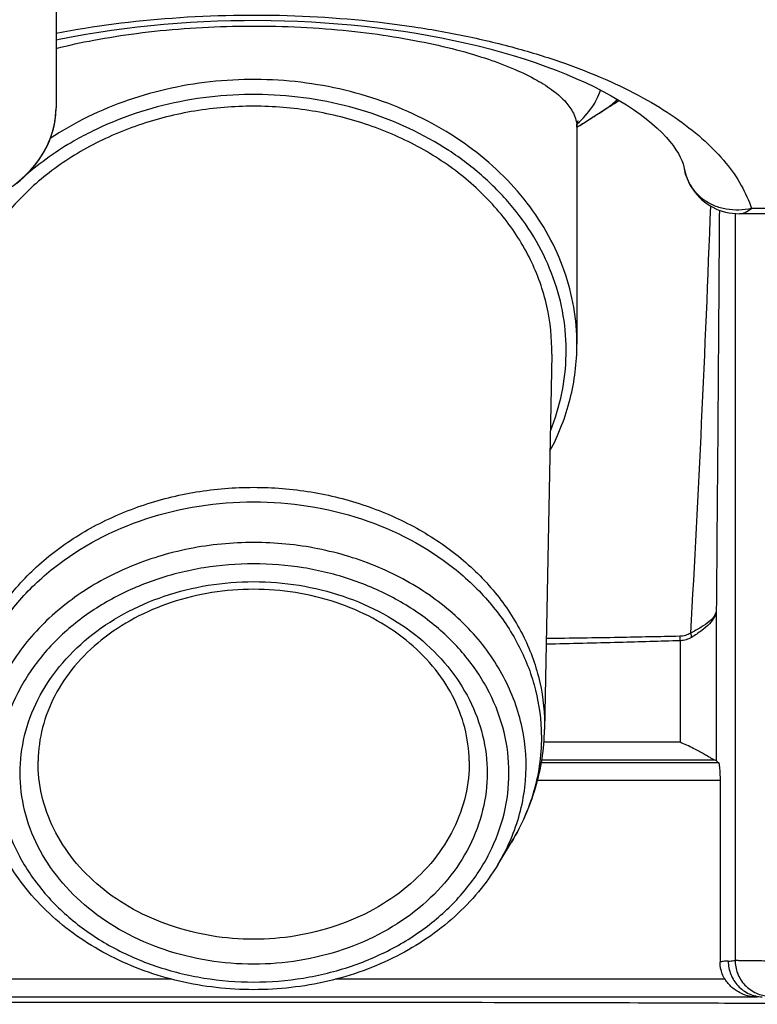
# Model space of a CAD drawing. Units: millimetres. Extents: x 0 to 297, y 15 to 195.
# Drawn here: x 102 to 104, y 107 to 110 of the extents above; entities that cross this region are included whole.
import ezdxf

# ---------------------------------------------------------------- set-up
doc = ezdxf.new("R2010")
doc.units = ezdxf.units.MM
doc.header["$MEASUREMENT"] = 0
doc.layers.add('00_COMPONENTS', color=7, linetype='Continuous', lineweight=0)

msp = doc.modelspace()

# ---------------------------------------------------------------- linework, layer by layer
at = {"layer": '00_COMPONENTS', "color": 18, "lineweight": 25, "true_color": 0x000000}
for p, q in [((102.1857, 111.8627), (102.1857, 110.0647)), ((102.1851, 110.0483), (102.1852, 110.0502)), ((103.7904, 110.067), (103.7914, 110.0676)), ((103.7914, 110.0676), (103.7909, 110.0671)), ((102.1838, 110.0353), (102.184, 110.0367)), ((103.6991, 110.0182), (103.6997, 110.0187)), ((103.6992, 110.0182), (103.6997, 110.0187)), ((103.6982, 110.0084), (103.7066, 110.0135)), ((103.6982, 110.0078), (103.6982, 109.3777)), ((104.0097, 109.888), (104.0097, 109.888)), ((104.0097, 109.888), (104.0098, 109.8873)), ((104.011, 109.8817), (104.0113, 109.8802)), ((104.047, 109.8115), (104.047, 109.8115)), ((104.3422, 109.7723), (104.2048, 109.7723)), ((104.1574, 109.7574), (104.1574, 107.589)), ((104.1697, 109.7569), (104.1697, 109.7569)), ((104.3815, 109.7569), (104.1697, 109.7569)), ((103.6251, 109.3486), (103.6042, 108.2594)), ((104.1027, 108.6047), (104.1027, 108.169)), ((103.9983, 108.5171), (103.9983, 108.222)), ((103.9983, 108.222), (103.6023, 108.222)), ((103.595, 108.1637), (104.1091, 108.1637)), ((104.0995, 108.17), (103.5961, 108.17)), ((103.5838, 108.1116), (104.1138, 108.1116)), ((104.1138, 108.1116), (104.1138, 107.5834)), ((103.4682, 107.8663), (103.508, 107.9321)), ((102.5223, 107.5338), (101.3511, 107.5338)), ((104.1283, 107.5338), (102.9965, 107.5338)), ((104.2219, 107.4817), (101.3511, 107.4817)), ((104.2049, 107.4817), (104.1824, 107.4817))]:
    msp.add_line(p, q, dxfattribs=at)
for points in [[(102.1857, 110.2616), (102.1996, 110.2645), (102.2358, 110.2716), (102.2725, 110.2782), (102.3095, 110.2843), (102.3469, 110.2899), (102.3846, 110.295), (102.4225, 110.2996), (102.4607, 110.3037), (102.499, 110.3073), (102.5376, 110.3104), (102.5763, 110.313), (102.6151, 110.3151), (102.654, 110.3167), (102.693, 110.3178), (102.732, 110.3184), (102.7711, 110.3185), (102.8101, 110.3181), (102.8491, 110.3172), (102.8881, 110.3158), (102.927, 110.3139), (102.9657, 110.3115), (103.0043, 110.3086), (103.0428, 110.3051), (103.0811, 110.3012), (103.1191, 110.2968), (103.1569, 110.2919), (103.1943, 110.2866), (103.2315, 110.2807), (103.2683, 110.2743), (103.3047, 110.2674), (103.3407, 110.2601), (103.3762, 110.2522), (103.4112, 110.244), (103.4456, 110.2352), (103.4794, 110.226), (103.5126, 110.2163), (103.5451, 110.2062), (103.5768, 110.1957), (103.6078, 110.1848), (103.6379, 110.1735), (103.6671, 110.1618), (103.6954, 110.1498), (103.7227, 110.1375), (103.7489, 110.1249), (103.7741, 110.1121), (103.798, 110.0991), (103.8208, 110.0859), (103.8423, 110.0726), (103.8626, 110.0592), (103.8816, 110.0457), (103.8993, 110.0323), (103.9157, 110.0189), (103.9308, 110.0056), (103.9445, 109.9924), (103.9569, 109.9795), (103.9678, 109.9668), (103.9775, 109.9546), (103.9857, 109.9428), (103.9927, 109.9316), (103.9983, 109.921), (104.0028, 109.911), (104.0062, 109.9017), (104.0086, 109.8931), (104.0097, 109.888)], [(103.7905, 110.0669), (103.7948, 110.0696), (103.8007, 110.0733), (103.8068, 110.077), (103.8132, 110.0807), (103.8197, 110.0845), (103.8215, 110.0855)], [(102.0721, 109.8458), (102.081, 109.8532), (102.0897, 109.8609), (102.0982, 109.8689), (102.1065, 109.8773), (102.1146, 109.8861), (102.1224, 109.8953), (102.1299, 109.9048), (102.137, 109.9146), (102.1438, 109.9248), (102.1501, 109.9353), (102.156, 109.9461), (102.1614, 109.9571), (102.1663, 109.9684), (102.1707, 109.9798), (102.1746, 109.9916), (102.1779, 110.0034), (102.1807, 110.0155), (102.1828, 110.0276), (102.1844, 110.0399), (102.1853, 110.0522), (102.1857, 110.0647)], [(103.7066, 110.0135), (103.725, 110.025), (103.7438, 110.0369), (103.7632, 110.0493), (103.783, 110.062), (103.7905, 110.0669)], [(103.6982, 110.0078), (103.6982, 110.0091), (103.6983, 110.0106), (103.6984, 110.0121), (103.6985, 110.0135), (103.6986, 110.0149), (103.6988, 110.0161), (103.6989, 110.0169)], [(103.6989, 110.017), (103.6994, 110.0197), (103.7003, 110.0234), (103.7012, 110.0259)], [(103.7012, 110.0259), (103.7018, 110.0274), (103.702, 110.0278), (103.7019, 110.0277)], [(104.0097, 109.888), (104.0102, 109.8851), (104.012, 109.8772), (104.0143, 109.8694), (104.0169, 109.8617), (104.02, 109.8541), (104.0235, 109.8466), (104.0274, 109.8392), (104.0317, 109.832), (104.0364, 109.825), (104.0415, 109.8182), (104.047, 109.8115)], [(104.047, 109.8115), (104.0541, 109.8039), (104.061, 109.7974), (104.0683, 109.7913), (104.076, 109.7856), (104.0841, 109.7803), (104.0925, 109.7756), (104.1012, 109.7713), (104.1103, 109.7676), (104.1196, 109.7644), (104.1292, 109.7617), (104.1391, 109.7596), (104.1492, 109.7581), (104.1595, 109.7572), (104.1697, 109.7569)], [(104.1027, 108.169), (104.1016, 108.1695), (104.0995, 108.17)], [(102.5315, 107.4817), (102.4596, 107.4817), (102.386, 107.4817), (102.3104, 107.4817), (102.2328, 107.4817), (102.1532, 107.4817), (102.0718, 107.4817), (101.9885, 107.4817), (101.9033, 107.4817), (101.8158, 107.4817), (101.7267, 107.4817), (101.6354, 107.4817), (101.5403, 107.4817), (101.441, 107.4817), (101.3511, 107.4817)], [(103.3445, 107.4817), (103.2976, 107.4817), (103.2491, 107.4817), (103.1992, 107.4817), (103.1478, 107.4817), (103.0946, 107.4817), (103.0396, 107.4817), (102.9828, 107.4817), (102.924, 107.4817), (102.8633, 107.4817), (102.8006, 107.4817), (102.7361, 107.4817), (102.6697, 107.4817), (102.6015, 107.4817)], [(104.1546, 107.4817), (104.139, 107.4817), (104.1224, 107.4817), (104.1049, 107.4817), (104.0865, 107.4817), (104.0674, 107.4817), (104.0474, 107.4817), (104.0266, 107.4817), (104.005, 107.4817), (103.9824, 107.4817), (103.9587, 107.4817), (103.9341, 107.4817), (103.9084, 107.4817), (103.8816, 107.4817), (103.8537, 107.4817), (103.8248, 107.4817), (103.795, 107.4817), (103.7641, 107.4817), (103.7322, 107.4817), (103.6993, 107.4817), (103.6654, 107.4817), (103.6302, 107.4817), (103.5937, 107.4817), (103.556, 107.4817), (103.5167, 107.4817), (103.4759, 107.4817), (103.4337, 107.4817), (103.3899, 107.4817)]]:
    msp.add_lwpolyline(points, dxfattribs=at)
for points, knots in [([(102.1856, 110.2812), (102.297, 110.3025), (102.4097, 110.3169), (102.5229, 110.3252), (102.6415, 110.3339), (102.7605, 110.336), (102.8793, 110.3317), (102.9952, 110.3274), (103.1111, 110.3169), (103.2258, 110.2996), (103.2798, 110.2914), (103.3335, 110.2817), (103.3869, 110.2703), (103.4372, 110.2596), (103.4872, 110.2473), (103.5366, 110.2334), (103.5826, 110.2204), (103.6282, 110.206), (103.6731, 110.1898), (103.7145, 110.1749), (103.7553, 110.1586), (103.7953, 110.1405), (103.8317, 110.1241), (103.8676, 110.1061), (103.9024, 110.0865), (103.9339, 110.0687), (103.9646, 110.0495), (103.9941, 110.0286), (104.0206, 110.0097), (104.0462, 109.9895), (104.0702, 109.9676), (104.0918, 109.9478), (104.1121, 109.9267), (104.1306, 109.9041), (104.1474, 109.8836), (104.1626, 109.8619), (104.1755, 109.8388), (104.1874, 109.8176), (104.1974, 109.7953), (104.2048, 109.7723)], [0, 0, 0, 0, 1, 1, 1, 2, 2, 2, 3, 3, 3, 4, 4, 4, 5, 5, 5, 6, 6, 6, 7, 7, 7, 8, 8, 8, 9, 9, 9, 10, 10, 10, 11, 11, 11, 12, 12, 12, 13, 13, 13, 13]), ([(102.1856, 110.2369), (102.2219, 110.2461), (102.2585, 110.254), (102.2953, 110.2609), (102.3363, 110.2686), (102.3776, 110.2751), (102.419, 110.2805), (102.5114, 110.2925), (102.6045, 110.2992), (102.6978, 110.3013), (102.7939, 110.3034), (102.8901, 110.3006), (102.9859, 110.2926), (103.0307, 110.2889), (103.0753, 110.284), (103.1198, 110.2778), (103.1605, 110.2721), (103.2011, 110.2654), (103.2414, 110.2574), (103.2775, 110.2503), (103.3133, 110.2422), (103.3489, 110.2329), (103.38, 110.2247), (103.4108, 110.2157), (103.4413, 110.2053), (103.4674, 110.1965), (103.4933, 110.1867), (103.5187, 110.1757), (103.5401, 110.1664), (103.5611, 110.1563), (103.5815, 110.1448), (103.5984, 110.1353), (103.6148, 110.1248), (103.6303, 110.1131), (103.643, 110.1034), (103.655, 110.0929), (103.6656, 110.081), (103.6744, 110.0712), (103.6822, 110.0606), (103.688, 110.0488), (103.693, 110.0388), (103.6965, 110.0279), (103.6977, 110.0168)], [0, 0, 0, 0, 1, 1, 1, 2, 2, 2, 3, 3, 3, 4, 4, 4, 5, 5, 5, 6, 6, 6, 7, 7, 7, 8, 8, 8, 9, 9, 9, 10, 10, 10, 11, 11, 11, 12, 12, 12, 13, 13, 13, 14, 14, 14, 14]), ([(103.6982, 109.3777), (103.6982, 109.4137), (103.6951, 109.4499), (103.6889, 109.4855), (103.6827, 109.5214), (103.6734, 109.5568), (103.6613, 109.5912), (103.649, 109.6262), (103.6337, 109.6602), (103.6158, 109.6927), (103.5976, 109.726), (103.5766, 109.7579), (103.5535, 109.788), (103.5296, 109.8189), (103.5035, 109.848), (103.4754, 109.8751), (103.4465, 109.903), (103.4156, 109.9288), (103.3832, 109.9524), (103.3158, 110.0015), (103.2416, 110.0413), (103.1638, 110.0717), (103.0831, 110.1033), (102.9985, 110.1248), (102.9126, 110.1364), (102.8255, 110.1482), (102.737, 110.1499), (102.6494, 110.1414), (102.5628, 110.1331), (102.4772, 110.1148), (102.3949, 110.0864), (102.3153, 110.0589), (102.2389, 110.0219), (102.169, 109.9756)], [0, 0, 0, 0, 1, 1, 1, 2, 2, 2, 3, 3, 3, 4, 4, 4, 5, 5, 5, 6, 6, 6, 7, 7, 7, 8, 8, 8, 9, 9, 9, 10, 10, 10, 11, 11, 11, 11]), ([(103.6209, 109.1259), (103.6352, 109.1613), (103.6464, 109.198), (103.6542, 109.2355), (103.6618, 109.2725), (103.6661, 109.3102), (103.6668, 109.348), (103.6675, 109.3857), (103.6647, 109.4235), (103.6585, 109.4607), (103.6522, 109.4983), (103.6424, 109.5353), (103.6295, 109.5711), (103.6162, 109.6076), (103.5997, 109.643), (103.5803, 109.6766), (103.5604, 109.7112), (103.5376, 109.744), (103.5123, 109.7748), (103.4862, 109.8066), (103.4575, 109.8362), (103.4268, 109.8635), (103.3952, 109.8916), (103.3614, 109.9173), (103.3259, 109.9405), (103.2523, 109.9886), (103.1716, 110.0261), (103.0876, 110.0528), (103.0006, 110.0805), (102.9102, 110.0966), (102.8192, 110.1015), (102.7275, 110.1065), (102.6353, 110.1001), (102.5452, 110.0821), (102.4572, 110.0646), (102.3712, 110.036), (102.291, 109.9965)], [0, 0, 0, 0, 1, 1, 1, 2, 2, 2, 3, 3, 3, 4, 4, 4, 5, 5, 5, 6, 6, 6, 7, 7, 7, 8, 8, 8, 9, 9, 9, 10, 10, 10, 11, 11, 11, 12, 12, 12, 12]), ([(103.6997, 110.0187), (103.7155, 110.0331), (103.7302, 110.049), (103.7423, 110.0667), (103.7527, 110.0819), (103.7612, 110.0985), (103.7665, 110.116)], [0, 0, 0, 0, 1, 1, 1, 2, 2, 2, 2]), ([(103.7914, 110.0676), (103.7925, 110.0685), (103.7936, 110.0694), (103.7948, 110.0704), (103.798, 110.0731), (103.8013, 110.0758), (103.8045, 110.0786)], [0, 0, 0, 0, 1, 1, 1, 2, 2, 2, 2]), ([(102.7594, 110.069), (102.7023, 110.069), (102.6452, 110.0643), (102.5888, 110.0551), (102.5331, 110.0459), (102.4783, 110.0322), (102.4249, 110.0139), (102.3729, 109.996), (102.3223, 109.9738), (102.2741, 109.9471), (102.2276, 109.9213), (102.1833, 109.8913), (102.1424, 109.8573), (102.103, 109.8245), (102.0668, 109.788), (102.0348, 109.7479), (102.004, 109.7094), (101.9773, 109.6677), (101.9556, 109.6234), (101.9346, 109.5805), (101.9185, 109.5352), (101.908, 109.4885), (101.8976, 109.4426), (101.8928, 109.3955), (101.8937, 109.3486)], [0, 0, 0, 0, 1, 1, 1, 2, 2, 2, 3, 3, 3, 4, 4, 4, 5, 5, 5, 6, 6, 6, 7, 7, 7, 8, 8, 8, 8]), ([(103.6251, 109.3486), (103.626, 109.3955), (103.6211, 109.4426), (103.6108, 109.4885), (103.6003, 109.5352), (103.5841, 109.5805), (103.5631, 109.6234), (103.5415, 109.6677), (103.5147, 109.7094), (103.484, 109.7479), (103.452, 109.788), (103.4158, 109.8245), (103.3764, 109.8573), (103.3355, 109.8913), (103.2912, 109.9213), (103.2446, 109.9471), (103.1965, 109.9738), (103.1459, 109.996), (103.0939, 110.0139), (103.0405, 110.0322), (102.9856, 110.0459), (102.93, 110.0551), (102.8736, 110.0643), (102.8164, 110.069), (102.7594, 110.069)], [0, 0, 0, 0, 1, 1, 1, 2, 2, 2, 3, 3, 3, 4, 4, 4, 5, 5, 5, 6, 6, 6, 7, 7, 7, 8, 8, 8, 8]), ([(103.7061, 110.0133), (103.7117, 110.0168), (103.7173, 110.0203), (103.7229, 110.0238), (103.7396, 110.0343), (103.7562, 110.0449), (103.7727, 110.0555)], [0, 0, 0, 0, 1, 1, 1, 2, 2, 2, 2]), ([(101.9742, 109.7916), (102.0018, 109.8022), (102.0284, 109.8161), (102.0529, 109.833), (102.0766, 109.8494), (102.0984, 109.8686), (102.1172, 109.8903), (102.1344, 109.9102), (102.1491, 109.9322), (102.1604, 109.9558), (102.1706, 109.9772), (102.178, 109.9999), (102.182, 110.0232)], [0, 0, 0, 0, 1, 1, 1, 2, 2, 2, 3, 3, 3, 4, 4, 4, 4]), ([(102.291, 109.9965), (102.2732, 109.9877), (102.2558, 109.9784), (102.2386, 109.9685), (102.1884, 109.9397), (102.1407, 109.9061), (102.0972, 109.8681)], [0, 0, 0, 0, 1, 1, 1, 2, 2, 2, 2]), ([(104.0383, 109.825), (104.032, 109.8331), (104.0264, 109.8419), (104.0219, 109.8512), (104.0174, 109.8602), (104.014, 109.8697), (104.0115, 109.8794)], [0, 0, 0, 0, 1, 1, 1, 2, 2, 2, 2]), ([(104.0383, 109.825), (104.0389, 109.8237), (104.0395, 109.8225), (104.0401, 109.8214), (104.0421, 109.8178), (104.0444, 109.8145), (104.047, 109.8115)], [0, 0, 0, 0, 1, 1, 1, 2, 2, 2, 2]), ([(104.2048, 109.7723), (104.1811, 109.7669), (104.1558, 109.7658), (104.1317, 109.77), (104.1201, 109.772), (104.1087, 109.7753), (104.0978, 109.7798), (104.087, 109.7843), (104.0767, 109.79), (104.0672, 109.7969)], [0, 0, 0, 0, 1, 1, 1, 2, 2, 2, 3, 3, 3, 3]), ([(104.0856, 109.7794), (104.078, 109.5693), (104.0692, 109.3593), (104.0593, 109.1493), (104.0497, 108.9458), (104.0391, 108.7423), (104.0278, 108.5389)], [0, 0, 0, 0, 1, 1, 1, 2, 2, 2, 2]), ([(104.1117, 109.7671), (104.111, 109.6685), (104.1103, 109.5699), (104.1096, 109.4713), (104.1076, 109.1824), (104.1053, 108.8936), (104.1027, 108.6047)], [0, 0, 0, 0, 1, 1, 1, 2, 2, 2, 2]), ([(104.1697, 109.7569), (104.1756, 109.7569), (104.1816, 109.7584), (104.187, 109.7608), (104.1936, 109.7636), (104.1994, 109.7677), (104.2048, 109.7723)], [0, 0, 0, 0, 1, 1, 1, 2, 2, 2, 2]), ([(103.6198, 109.0676), (103.6452, 109.1155), (103.6651, 109.1665), (103.6784, 109.2192), (103.6915, 109.271), (103.6982, 109.3244), (103.6982, 109.3777)], [0, 0, 0, 0, 1, 1, 1, 2, 2, 2, 2]), ([(101.9146, 108.2594), (101.9137, 108.3052), (101.9184, 108.3512), (101.9285, 108.396), (101.9388, 108.4415), (101.9545, 108.4857), (101.975, 108.5276), (101.9961, 108.5708), (102.0223, 108.6116), (102.0523, 108.6492), (102.0835, 108.6882), (102.1188, 108.7239), (102.1573, 108.7559), (102.1972, 108.7891), (102.2404, 108.8183), (102.2858, 108.8435), (102.3328, 108.8696), (102.3822, 108.8913), (102.433, 108.9087), (102.485, 108.9266), (102.5386, 108.9399), (102.5929, 108.9489), (102.6479, 108.9579), (102.7037, 108.9624), (102.7594, 108.9624)], [0, 0, 0, 0, 1, 1, 1, 2, 2, 2, 3, 3, 3, 4, 4, 4, 5, 5, 5, 6, 6, 6, 7, 7, 7, 8, 8, 8, 8]), ([(102.7594, 108.9624), (102.8151, 108.9624), (102.8708, 108.9579), (102.9258, 108.9489), (102.9802, 108.9399), (103.0337, 108.9266), (103.0858, 108.9087), (103.1366, 108.8913), (103.1859, 108.8696), (103.2329, 108.8435), (103.2784, 108.8183), (103.3216, 108.7891), (103.3615, 108.7559), (103.3999, 108.7239), (103.4353, 108.6882), (103.4665, 108.6492), (103.4965, 108.6116), (103.5226, 108.5708), (103.5438, 108.5276), (103.5642, 108.4857), (103.58, 108.4415), (103.5903, 108.396), (103.6003, 108.3512), (103.6051, 108.3052), (103.6042, 108.2594)], [0, 0, 0, 0, 1, 1, 1, 2, 2, 2, 3, 3, 3, 4, 4, 4, 5, 5, 5, 6, 6, 6, 7, 7, 7, 8, 8, 8, 8]), ([(101.9243, 108.259), (101.9261, 108.3029), (101.9332, 108.3468), (101.945, 108.3892), (101.9572, 108.4325), (101.9743, 108.4743), (101.9957, 108.5138), (102.0178, 108.5546), (102.0444, 108.5929), (102.0745, 108.6282), (102.1058, 108.6648), (102.1408, 108.6982), (102.1786, 108.7281), (102.2579, 108.791), (102.3495, 108.8386), (102.4461, 108.8706), (102.5472, 108.9041), (102.6536, 108.9205), (102.7594, 108.9205)], [0, 0, 0, 0, 1, 1, 1, 2, 2, 2, 3, 3, 3, 4, 4, 4, 5, 5, 5, 6, 6, 6, 6]), ([(102.7594, 108.9205), (102.8651, 108.9205), (102.9716, 108.9041), (103.0727, 108.8706), (103.1692, 108.8386), (103.2608, 108.791), (103.3402, 108.7281), (103.378, 108.6982), (103.413, 108.6648), (103.4442, 108.6282), (103.4743, 108.5929), (103.5009, 108.5546), (103.523, 108.5138), (103.5444, 108.4743), (103.5616, 108.4325), (103.5737, 108.3892), (103.5856, 108.3468), (103.5927, 108.3029), (103.5944, 108.259)], [0, 0, 0, 0, 1, 1, 1, 2, 2, 2, 3, 3, 3, 4, 4, 4, 5, 5, 5, 6, 6, 6, 6]), ([(102.7594, 108.8022), (102.6968, 108.8022), (102.6341, 108.7961), (102.5725, 108.7839), (102.5122, 108.7719), (102.453, 108.7539), (102.3963, 108.7299), (102.3415, 108.7067), (102.289, 108.6779), (102.2406, 108.6434), (102.1942, 108.6104), (102.1514, 108.5722), (102.1142, 108.5292), (102.0786, 108.4881), (102.048, 108.4426), (102.0243, 108.3938), (102.0014, 108.3466), (101.9849, 108.2964), (101.976, 108.2448), (101.9673, 108.194), (101.9659, 108.1419), (101.9721, 108.0907), (101.9783, 108.0389), (101.9922, 107.9879), (102.0127, 107.9401)], [0, 0, 0, 0, 1, 1, 1, 2, 2, 2, 3, 3, 3, 4, 4, 4, 5, 5, 5, 6, 6, 6, 7, 7, 7, 8, 8, 8, 8]), ([(103.5061, 107.9401), (103.5265, 107.9879), (103.5405, 108.0389), (103.5467, 108.0907), (103.5529, 108.1419), (103.5515, 108.194), (103.5427, 108.2448), (103.5338, 108.2964), (103.5173, 108.3466), (103.4945, 108.3938), (103.4707, 108.4426), (103.4401, 108.4881), (103.4046, 108.5292), (103.3673, 108.5722), (103.3246, 108.6104), (103.2782, 108.6434), (103.2297, 108.6779), (103.1773, 108.7067), (103.1225, 108.7299), (103.0658, 108.7539), (103.0066, 108.7719), (102.9462, 108.7839), (102.8847, 108.7961), (102.822, 108.8022), (102.7594, 108.8022)], [0, 0, 0, 0, 1, 1, 1, 2, 2, 2, 3, 3, 3, 4, 4, 4, 5, 5, 5, 6, 6, 6, 7, 7, 7, 8, 8, 8, 8]), ([(102.7594, 108.7404), (102.711, 108.7404), (102.6626, 108.7365), (102.6148, 108.7287), (102.5676, 108.721), (102.521, 108.7095), (102.4757, 108.6942), (102.4315, 108.6792), (102.3885, 108.6605), (102.3475, 108.6381), (102.3275, 108.6271), (102.308, 108.6153), (102.2891, 108.6026), (102.2705, 108.5901), (102.2525, 108.5767), (102.2352, 108.5625), (102.2016, 108.535), (102.1705, 108.5042), (102.143, 108.4705), (102.1165, 108.4381), (102.0934, 108.4029), (102.0745, 108.3655), (102.0562, 108.3293), (102.0419, 108.2911), (102.0323, 108.2516), (102.0229, 108.2129), (102.0181, 108.173), (102.0181, 108.1331), (102.0181, 108.0933), (102.0229, 108.0534), (102.0323, 108.0147), (102.0419, 107.9752), (102.0562, 107.937), (102.0745, 107.9008), (102.0934, 107.8634), (102.1165, 107.8282), (102.143, 107.7958), (102.1705, 107.7621), (102.2016, 107.7313), (102.2352, 107.7038), (102.2525, 107.6896), (102.2705, 107.6762), (102.2891, 107.6637), (102.308, 107.651), (102.3275, 107.6392), (102.3475, 107.6282), (102.3885, 107.6058), (102.4315, 107.5871), (102.4757, 107.5721), (102.521, 107.5568), (102.5676, 107.5453), (102.6148, 107.5376), (102.6626, 107.5298), (102.711, 107.5259), (102.7594, 107.5259)], [0, 0, 0, 0, 1, 1, 1, 2, 2, 2, 3, 3, 3, 4, 4, 4, 5, 5, 5, 6, 6, 6, 7, 7, 7, 8, 8, 8, 9, 9, 9, 10, 10, 10, 11, 11, 11, 12, 12, 12, 13, 13, 13, 14, 14, 14, 15, 15, 15, 16, 16, 16, 17, 17, 17, 18, 18, 18, 18]), ([(102.7594, 107.5259), (102.8077, 107.5259), (102.8562, 107.5298), (102.904, 107.5376), (102.9512, 107.5453), (102.9978, 107.5568), (103.0431, 107.5721), (103.0873, 107.5871), (103.1303, 107.6058), (103.1712, 107.6282), (103.1912, 107.6392), (103.2108, 107.651), (103.2297, 107.6637), (103.2482, 107.6762), (103.2662, 107.6896), (103.2836, 107.7038), (103.3172, 107.7313), (103.3483, 107.7621), (103.3758, 107.7958), (103.4022, 107.8282), (103.4254, 107.8634), (103.4443, 107.9008), (103.4626, 107.937), (103.4769, 107.9752), (103.4865, 108.0147), (103.4959, 108.0534), (103.5007, 108.0933), (103.5007, 108.1331), (103.5007, 108.173), (103.4959, 108.2129), (103.4865, 108.2516), (103.4769, 108.2911), (103.4626, 108.3293), (103.4443, 108.3655), (103.4254, 108.4029), (103.4022, 108.4381), (103.3758, 108.4705), (103.3483, 108.5042), (103.3172, 108.535), (103.2836, 108.5625), (103.2662, 108.5767), (103.2482, 108.5901), (103.2297, 108.6026), (103.2108, 108.6153), (103.1912, 108.6271), (103.1712, 108.6381), (103.1303, 108.6605), (103.0873, 108.6792), (103.0431, 108.6942), (102.9978, 108.7095), (102.9512, 108.721), (102.904, 108.7287), (102.8562, 108.7365), (102.8077, 108.7404), (102.7594, 108.7404)], [0, 0, 0, 0, 1, 1, 1, 2, 2, 2, 3, 3, 3, 4, 4, 4, 5, 5, 5, 6, 6, 6, 7, 7, 7, 8, 8, 8, 9, 9, 9, 10, 10, 10, 11, 11, 11, 12, 12, 12, 13, 13, 13, 14, 14, 14, 15, 15, 15, 16, 16, 16, 17, 17, 17, 18, 18, 18, 18]), ([(102.7594, 107.5777), (102.7151, 107.5777), (102.6708, 107.5813), (102.6271, 107.5884), (102.5839, 107.5954), (102.5413, 107.606), (102.4999, 107.62), (102.4595, 107.6337), (102.4202, 107.6508), (102.3827, 107.6713), (102.3464, 107.6912), (102.3119, 107.7142), (102.2799, 107.7404), (102.2492, 107.7656), (102.2208, 107.7937), (102.1956, 107.8246), (102.1714, 107.8542), (102.1502, 107.8864), (102.133, 107.9206), (102.1162, 107.9537), (102.1031, 107.9887), (102.0944, 108.0248), (102.0858, 108.0602), (102.0813, 108.0967), (102.0813, 108.1331), (102.0813, 108.1696), (102.0858, 108.2061), (102.0944, 108.2415), (102.1031, 108.2776), (102.1162, 108.3126), (102.133, 108.3457), (102.1502, 108.3799), (102.1714, 108.4121), (102.1956, 108.4417), (102.2208, 108.4726), (102.2492, 108.5007), (102.2799, 108.5259), (102.3119, 108.5521), (102.3464, 108.5751), (102.3827, 108.595), (102.4202, 108.6155), (102.4595, 108.6326), (102.4999, 108.6463), (102.5413, 108.6603), (102.5839, 108.6709), (102.6271, 108.6779), (102.6708, 108.685), (102.7151, 108.6886), (102.7594, 108.6886)], [0, 0, 0, 0, 1, 1, 1, 2, 2, 2, 3, 3, 3, 4, 4, 4, 5, 5, 5, 6, 6, 6, 7, 7, 7, 8, 8, 8, 9, 9, 9, 10, 10, 10, 11, 11, 11, 12, 12, 12, 13, 13, 13, 14, 14, 14, 15, 15, 15, 16, 16, 16, 16]), ([(102.7594, 108.6886), (102.8036, 108.6886), (102.8479, 108.685), (102.8917, 108.6779), (102.9348, 108.6709), (102.9774, 108.6603), (103.0189, 108.6463), (103.0593, 108.6326), (103.0986, 108.6155), (103.1361, 108.595), (103.1723, 108.5751), (103.2069, 108.5521), (103.2388, 108.5259), (103.2696, 108.5007), (103.298, 108.4726), (103.3232, 108.4417), (103.3474, 108.4121), (103.3685, 108.3799), (103.3858, 108.3457), (103.4026, 108.3126), (103.4156, 108.2776), (103.4244, 108.2415), (103.433, 108.2061), (103.4374, 108.1696), (103.4374, 108.1331), (103.4374, 108.0967), (103.433, 108.0602), (103.4244, 108.0248), (103.4156, 107.9887), (103.4026, 107.9537), (103.3858, 107.9206), (103.3685, 107.8864), (103.3474, 107.8542), (103.3232, 107.8246), (103.298, 107.7937), (103.2696, 107.7656), (103.2388, 107.7404), (103.2069, 107.7142), (103.1723, 107.6912), (103.1361, 107.6713), (103.0986, 107.6508), (103.0593, 107.6337), (103.0189, 107.62), (102.9774, 107.606), (102.9348, 107.5954), (102.8917, 107.5884), (102.8479, 107.5813), (102.8036, 107.5777), (102.7594, 107.5777)], [0, 0, 0, 0, 1, 1, 1, 2, 2, 2, 3, 3, 3, 4, 4, 4, 5, 5, 5, 6, 6, 6, 7, 7, 7, 8, 8, 8, 9, 9, 9, 10, 10, 10, 11, 11, 11, 12, 12, 12, 13, 13, 13, 14, 14, 14, 15, 15, 15, 16, 16, 16, 16]), ([(102.7594, 108.6663), (102.6784, 108.6663), (102.5969, 108.6537), (102.5196, 108.6278), (102.4464, 108.6033), (102.3769, 108.5669), (102.317, 108.5187), (102.2888, 108.496), (102.2627, 108.4707), (102.2396, 108.443), (102.2175, 108.4165), (102.198, 108.3877), (102.1821, 108.3571), (102.1668, 108.3278), (102.1547, 108.2967), (102.1464, 108.2646), (102.1384, 108.2333), (102.134, 108.201), (102.1335, 108.1687)], [0, 0, 0, 0, 1, 1, 1, 2, 2, 2, 3, 3, 3, 4, 4, 4, 5, 5, 5, 6, 6, 6, 6]), ([(103.3852, 108.1687), (103.3848, 108.201), (103.3804, 108.2333), (103.3723, 108.2646), (103.3641, 108.2967), (103.352, 108.3278), (103.3367, 108.3571), (103.3207, 108.3877), (103.3013, 108.4165), (103.2792, 108.443), (103.2561, 108.4707), (103.23, 108.496), (103.2018, 108.5187), (103.1419, 108.5669), (103.0724, 108.6033), (102.9991, 108.6278), (102.9218, 108.6537), (102.8403, 108.6663), (102.7594, 108.6663)], [0, 0, 0, 0, 1, 1, 1, 2, 2, 2, 3, 3, 3, 4, 4, 4, 5, 5, 5, 6, 6, 6, 6]), ([(104.1027, 108.6047), (104.1024, 108.6019), (104.1018, 108.5992), (104.1008, 108.5966), (104.0998, 108.5937), (104.0984, 108.591), (104.0968, 108.5885), (104.095, 108.5856), (104.0929, 108.583), (104.0906, 108.5805), (104.088, 108.5776), (104.0852, 108.575), (104.0822, 108.5725), (104.0751, 108.5663), (104.0672, 108.561), (104.0591, 108.5561), (104.049, 108.5499), (104.0384, 108.5443), (104.0278, 108.5389)], [0, 0, 0, 0, 1, 1, 1, 2, 2, 2, 3, 3, 3, 4, 4, 4, 5, 5, 5, 6, 6, 6, 6]), ([(104.1027, 108.6047), (104.1022, 108.598), (104.1001, 108.5914), (104.097, 108.5854), (104.0934, 108.5783), (104.0884, 108.572), (104.083, 108.5662), (104.0762, 108.559), (104.0686, 108.5527), (104.0607, 108.5467), (104.0511, 108.5395), (104.0409, 108.5328), (104.0306, 108.5265)], [0, 0, 0, 0, 1, 1, 1, 2, 2, 2, 3, 3, 3, 4, 4, 4, 4]), ([(104.0278, 108.5389), (104.0232, 108.5361), (104.0183, 108.5339), (104.0131, 108.5323), (104.0078, 108.5308), (104.0023, 108.53), (103.9968, 108.5299)], [0, 0, 0, 0, 1, 1, 1, 2, 2, 2, 2]), ([(103.9983, 108.5171), (103.9392, 108.5152), (103.88, 108.5134), (103.8209, 108.5118), (103.7503, 108.5099), (103.6796, 108.5083), (103.609, 108.5066)], [0, 0, 0, 0, 1, 1, 1, 2, 2, 2, 2]), ([(103.9968, 108.5299), (103.9379, 108.5286), (103.879, 108.5274), (103.8202, 108.5263), (103.7499, 108.5251), (103.6796, 108.5241), (103.6094, 108.523)], [0, 0, 0, 0, 1, 1, 1, 2, 2, 2, 2]), ([(104.0306, 108.5265), (104.0258, 108.5236), (104.0207, 108.5213), (104.0153, 108.5197), (104.0098, 108.5181), (104.004, 108.5173), (103.9983, 108.5171)], [0, 0, 0, 0, 1, 1, 1, 2, 2, 2, 2]), ([(103.508, 107.9321), (103.5378, 107.9814), (103.5616, 108.0347), (103.578, 108.0902), (103.5942, 108.1452), (103.6031, 108.2024), (103.6042, 108.2594)], [0, 0, 0, 0, 1, 1, 1, 2, 2, 2, 2]), ([(103.5944, 108.259), (103.5956, 108.2309), (103.5946, 108.2026), (103.5915, 108.1746), (103.5884, 108.1465), (103.5832, 108.1185), (103.576, 108.0912), (103.5686, 108.0634), (103.5592, 108.0363), (103.548, 108.0099), (103.5365, 107.9831), (103.5231, 107.957), (103.508, 107.9321)], [0, 0, 0, 0, 1, 1, 1, 2, 2, 2, 3, 3, 3, 4, 4, 4, 4]), ([(104.0995, 108.17), (104.0987, 108.1701), (104.098, 108.1703), (104.0972, 108.1706), (104.0963, 108.171), (104.0953, 108.1715), (104.0944, 108.1719), (104.0919, 108.1732), (104.0895, 108.1746), (104.0871, 108.176), (104.0839, 108.1779), (104.0807, 108.1798), (104.0775, 108.1817), (104.0737, 108.184), (104.0698, 108.1863), (104.0658, 108.1885), (104.0613, 108.1911), (104.0566, 108.1937), (104.052, 108.1962), (104.0468, 108.199), (104.0415, 108.2018), (104.0361, 108.2045), (104.0237, 108.2108), (104.0111, 108.2166), (103.9983, 108.222)], [0, 0, 0, 0, 1, 1, 1, 2, 2, 2, 3, 3, 3, 4, 4, 4, 5, 5, 5, 6, 6, 6, 7, 7, 7, 8, 8, 8, 8]), ([(102.7594, 107.6501), (102.6779, 107.6501), (102.5958, 107.6631), (102.5182, 107.6897), (102.4442, 107.7151), (102.3742, 107.7527), (102.3143, 107.8024), (102.2858, 107.826), (102.2596, 107.8522), (102.2365, 107.881), (102.2142, 107.9088), (102.1948, 107.9388), (102.1791, 107.9707), (102.1638, 108.0016), (102.1521, 108.0342), (102.1443, 108.0679), (102.1367, 108.1009), (102.1331, 108.1349), (102.1335, 108.1687)], [0, 0, 0, 0, 1, 1, 1, 2, 2, 2, 3, 3, 3, 4, 4, 4, 5, 5, 5, 6, 6, 6, 6]), ([(103.3852, 108.1687), (103.3857, 108.1349), (103.382, 108.1009), (103.3744, 108.0679), (103.3667, 108.0342), (103.3549, 108.0016), (103.3397, 107.9707), (103.3239, 107.9388), (103.3045, 107.9088), (103.2823, 107.881), (103.2591, 107.8522), (103.2329, 107.826), (103.2045, 107.8024), (103.1445, 107.7527), (103.0746, 107.7151), (103.0006, 107.6897), (102.9229, 107.6631), (102.8409, 107.6501), (102.7594, 107.6501)], [0, 0, 0, 0, 1, 1, 1, 2, 2, 2, 3, 3, 3, 4, 4, 4, 5, 5, 5, 6, 6, 6, 6]), ([(104.1027, 108.169), (104.1032, 108.1685), (104.1037, 108.1679), (104.1043, 108.1674), (104.1058, 108.1661), (104.1074, 108.1648), (104.1091, 108.1637)], [0, 0, 0, 0, 1, 1, 1, 2, 2, 2, 2]), ([(104.1091, 108.1637), (104.1094, 108.1635), (104.1096, 108.1631), (104.1097, 108.1627), (104.11, 108.1621), (104.1102, 108.1614), (104.1103, 108.1607), (104.1106, 108.1598), (104.1108, 108.1588), (104.1109, 108.1578), (104.1112, 108.1564), (104.1114, 108.1551), (104.1116, 108.1537), (104.1118, 108.152), (104.112, 108.1502), (104.1122, 108.1484), (104.1124, 108.1462), (104.1126, 108.1439), (104.1128, 108.1416), (104.113, 108.1383), (104.1132, 108.1351), (104.1133, 108.1318), (104.1137, 108.1251), (104.1138, 108.1183), (104.1138, 108.1116)], [0, 0, 0, 0, 1, 1, 1, 2, 2, 2, 3, 3, 3, 4, 4, 4, 5, 5, 5, 6, 6, 6, 7, 7, 7, 8, 8, 8, 8]), ([(103.4682, 107.8663), (103.4718, 107.8723), (103.4753, 107.8783), (103.4787, 107.8844), (103.4888, 107.9025), (103.498, 107.9211), (103.5061, 107.9401)], [0, 0, 0, 0, 1, 1, 1, 2, 2, 2, 2]), ([(102.7594, 107.5037), (102.687, 107.5037), (102.6143, 107.5119), (102.5437, 107.5284), (102.4745, 107.5446), (102.4073, 107.5688), (102.344, 107.601), (102.2831, 107.6321), (102.226, 107.6707), (102.1753, 107.7164), (102.1508, 107.7385), (102.1279, 107.7623), (102.1068, 107.7877), (102.0861, 107.8125), (102.0673, 107.8388), (102.0506, 107.8663)], [0, 0, 0, 0, 1, 1, 1, 2, 2, 2, 3, 3, 3, 4, 4, 4, 5, 5, 5, 5]), ([(103.4682, 107.8663), (103.4515, 107.8388), (103.4326, 107.8125), (103.412, 107.7877), (103.3909, 107.7623), (103.3679, 107.7385), (103.3434, 107.7164), (103.2928, 107.6707), (103.2356, 107.6321), (103.1748, 107.601), (103.1115, 107.5688), (103.0443, 107.5446), (102.9751, 107.5284), (102.9044, 107.5119), (102.8318, 107.5037), (102.7594, 107.5037)], [0, 0, 0, 0, 1, 1, 1, 2, 2, 2, 3, 3, 3, 4, 4, 4, 5, 5, 5, 5]), ([(104.1375, 107.5866), (104.1355, 107.5866), (104.1335, 107.5866), (104.1315, 107.5865), (104.1286, 107.5864), (104.1256, 107.5863), (104.1227, 107.5858), (104.1196, 107.5854), (104.1166, 107.5846), (104.1138, 107.5834)], [0, 0, 0, 0, 1, 1, 1, 2, 2, 2, 3, 3, 3, 3]), ([(104.1375, 107.5866), (104.1391, 107.5867), (104.1408, 107.5867), (104.1424, 107.5868), (104.1475, 107.587), (104.1525, 107.5876), (104.1574, 107.5889)], [0, 0, 0, 0, 1, 1, 1, 2, 2, 2, 2]), ([(104.1375, 107.5866), (104.1375, 107.5735), (104.14, 107.5602), (104.1449, 107.548), (104.1498, 107.5357), (104.157, 107.5244), (104.1661, 107.5148), (104.1752, 107.5052), (104.1861, 107.4974), (104.1981, 107.4919), (104.2101, 107.4864), (104.2232, 107.4831), (104.2363, 107.4825)], [0, 0, 0, 0, 1, 1, 1, 2, 2, 2, 3, 3, 3, 4, 4, 4, 4]), ([(104.1574, 107.589), (104.1574, 107.5763), (104.1597, 107.5636), (104.1643, 107.5517), (104.1692, 107.5389), (104.1766, 107.5271), (104.1861, 107.5172), (104.1955, 107.5072), (104.2069, 107.4992), (104.2194, 107.4936), (104.2311, 107.4885), (104.2437, 107.4855), (104.2563, 107.4848)], [0, 0, 0, 0, 1, 1, 1, 2, 2, 2, 3, 3, 3, 4, 4, 4, 4]), ([(104.1574, 107.589), (104.1577, 107.589), (104.1581, 107.589), (104.1584, 107.589), (104.1593, 107.589), (104.1601, 107.589), (104.1609, 107.589), (104.1622, 107.589), (104.1636, 107.589), (104.1649, 107.589), (104.1666, 107.5889), (104.1684, 107.5889), (104.1702, 107.5889), (104.1751, 107.5888), (104.18, 107.5888), (104.1849, 107.5887), (104.1914, 107.5886), (104.1978, 107.5885), (104.2043, 107.5884), (104.2122, 107.5883), (104.22, 107.5882), (104.2279, 107.5881), (104.2368, 107.5879), (104.2458, 107.5878), (104.2547, 107.5876), (104.2744, 107.5873), (104.2941, 107.587), (104.3138, 107.5866)], [0, 0, 0, 0, 1, 1, 1, 2, 2, 2, 3, 3, 3, 4, 4, 4, 5, 5, 5, 6, 6, 6, 7, 7, 7, 8, 8, 8, 9, 9, 9, 9]), ([(104.1283, 107.5338), (104.1252, 107.5387), (104.1225, 107.5439), (104.1203, 107.5493), (104.116, 107.5601), (104.1138, 107.5718), (104.1138, 107.5834)], [0, 0, 0, 0, 1, 1, 1, 2, 2, 2, 2]), ([(104.2219, 107.4817), (104.2144, 107.482), (104.207, 107.4828), (104.1997, 107.4845), (104.1907, 107.4864), (104.182, 107.4895), (104.1738, 107.4935), (104.1693, 107.4957), (104.1649, 107.4982), (104.1607, 107.501), (104.1563, 107.5038), (104.1522, 107.507), (104.1483, 107.5105), (104.1444, 107.514), (104.1407, 107.5177), (104.1373, 107.5217), (104.1341, 107.5255), (104.131, 107.5296), (104.1283, 107.5338)], [0, 0, 0, 0, 1, 1, 1, 2, 2, 2, 3, 3, 3, 4, 4, 4, 5, 5, 5, 6, 6, 6, 6]), ([(104.6216, 107.4612), (104.6008, 107.4613), (104.5799, 107.4614), (104.5591, 107.4615), (104.5055, 107.4619), (104.4519, 107.4622), (104.3983, 107.4625), (104.3019, 107.4631), (104.2054, 107.4637), (104.109, 107.4641), (103.9711, 107.4647), (103.8332, 107.4652), (103.6953, 107.4655), (103.3327, 107.4664), (102.9702, 107.4666), (102.6077, 107.4667), (102.1888, 107.4669), (101.77, 107.4669), (101.3511, 107.4669)], [0, 0, 0, 0, 1, 1, 1, 2, 2, 2, 3, 3, 3, 4, 4, 4, 5, 5, 5, 6, 6, 6, 6])]:
    msp.add_open_spline(points, degree=3, knots=knots, dxfattribs=at)
for points in [[(103.8071, 110.0776), (103.8035, 110.0754), (103.8, 110.0732), (103.7965, 110.071)], [(103.8045, 110.0786), (103.8084, 110.0819), (103.8122, 110.0853), (103.816, 110.0887)], [(103.8209, 110.0858), (103.8162, 110.0831), (103.8116, 110.0804), (103.8071, 110.0776)], [(102.1841, 110.0374), (102.1845, 110.041), (102.1848, 110.0447), (102.1851, 110.0483)], [(102.1853, 110.0512), (102.1855, 110.0557), (102.1857, 110.0602), (102.1857, 110.0648)], [(103.7727, 110.0555), (103.7786, 110.0593), (103.7845, 110.0632), (103.7904, 110.067)], [(103.7965, 110.071), (103.7948, 110.0699), (103.7931, 110.0688), (103.7914, 110.0676)], [(102.182, 110.0232), (102.1827, 110.0272), (102.1833, 110.0312), (102.1838, 110.0353)], [(103.6982, 110.0078), (103.6982, 110.0108), (103.6981, 110.0139), (103.6977, 110.0168)], [(103.6982, 110.0084), (103.7009, 110.01), (103.7035, 110.0117), (103.7061, 110.0133)], [(104.0099, 109.8869), (104.0102, 109.8852), (104.0106, 109.8835), (104.011, 109.8817)], [(104.0383, 109.825), (104.04, 109.8228), (104.0417, 109.8207), (104.0435, 109.8186)], [(104.0435, 109.8186), (104.0506, 109.8105), (104.0585, 109.8032), (104.0672, 109.7969)], [(104.0278, 108.5389), (104.0292, 108.5349), (104.0302, 108.5307), (104.0306, 108.5265)], [(103.9983, 108.5171), (103.9983, 108.5214), (103.9978, 108.5257), (103.9968, 108.5299)]]:
    msp.add_open_spline(points, degree=3, dxfattribs=at)

doc.saveas('drawing.dxf')
